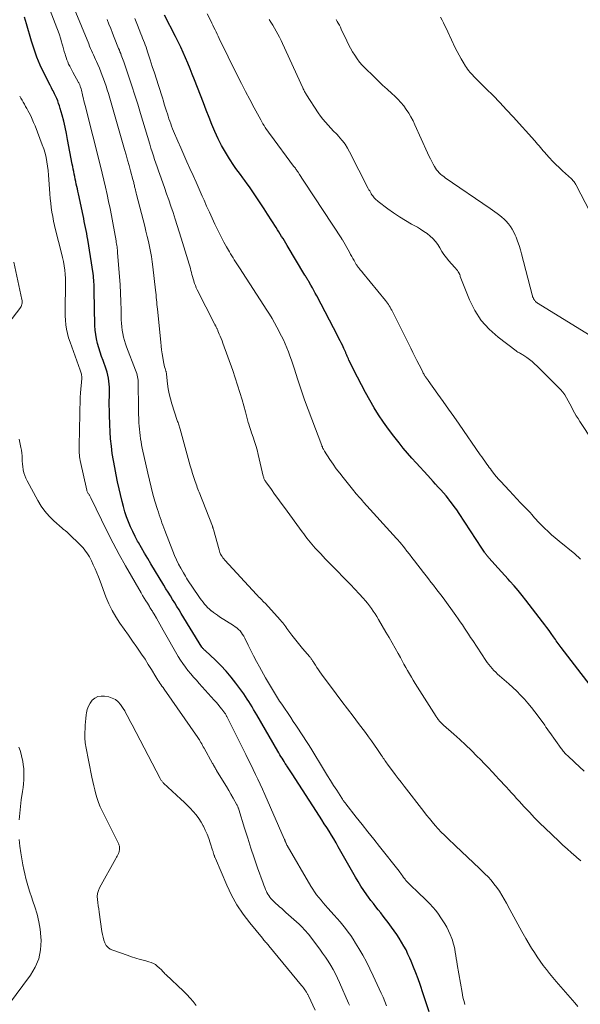
# Model space of a CAD drawing. Units: feet. Extents: x 2015000 to 2020027, y 550000 to 555000.
# Drawn here: x 2016464 to 2016594, y 552393 to 552622 of the extents above; entities that cross this region are included whole.
import ezdxf

# ---------------------------------------------------------------- set-up
doc = ezdxf.new("R2010")
doc.units = ezdxf.units.FT
doc.header["$LTSCALE"] = 100
doc.header["$MEASUREMENT"] = 0
doc.layers.add('CONTOUR INDEX', color=32, linetype='Continuous', lineweight=25)
doc.layers.add('CONTOUR INTERMEDIATE', color=40, linetype='Continuous', lineweight=15)

msp = doc.modelspace()

# ---------------------------------------------------------------- linework, layer by layer
at = {"layer": 'CONTOUR INDEX', "flags": 128}
for points, elevation in [([(2016483.3, 552543.88), (2016482.97, 552544.88), (2016482.66, 552545.88), (2016482.37, 552546.89), (2016482.12, 552547.92), (2016481.93, 552548.94), (2016481.82, 552549.98), (2016481.76, 552551.03), (2016481.58, 552559.14), (2016481.57, 552559.63), (2016481.56, 552560.13), (2016481.54, 552560.62), (2016481.52, 552561.12), (2016481.49, 552561.61), (2016481.45, 552562.1), (2016481.4, 552562.6), (2016481.33, 552563.09), (2016480.08, 552571.04), (2016479.96, 552571.74), (2016479.84, 552572.43), (2016479.71, 552573.13), (2016479.58, 552573.82), (2016479.43, 552574.51), (2016479.29, 552575.2), (2016479.15, 552575.89), (2016479, 552576.58), (2016477.92, 552581.65), (2016477.8, 552582.21), (2016477.67, 552582.78), (2016477.55, 552583.35), (2016477.42, 552583.91), (2016477.29, 552584.48), (2016477.17, 552585.05), (2016477.05, 552585.62), (2016476.94, 552586.19), (2016476.93, 552586.21), (2016476.82, 552586.79), (2016476.7, 552587.37), (2016476.59, 552587.95), (2016476.48, 552588.54), (2016475.42, 552594.26), (2016475.14, 552595.67), (2016474.84, 552597.08), (2016474.5, 552598.48), (2016474.13, 552599.87), (2016473.69, 552601.46), (2016473.52, 552602.05), (2016473.33, 552602.63), (2016473.11, 552603.21), (2016472.88, 552603.77), (2016472.7, 552604.21), (2016472.54, 552604.55), (2016472.38, 552604.89), (2016472.21, 552605.23), (2016472.03, 552605.56), (2016471.85, 552605.89), (2016471.67, 552606.23), (2016471.5, 552606.56), (2016471.33, 552606.9), (2016469.89, 552609.75), (2016469.06, 552611.54), (2016468.29, 552613.35), (2016467.63, 552615.19), (2016467.03, 552617.07), (2016465.86, 552621.13), (2016465.63, 552621.91), (2016465.4, 552622.69)], 840), ([(2016510.37, 552594.44), (2016509.63, 552596.07), (2016508.93, 552597.73), (2016508.25, 552599.39), (2016507.58, 552601.06), (2016506.93, 552602.73), (2016504.86, 552608.14), (2016504.36, 552609.42), (2016503.85, 552610.69), (2016503.33, 552611.96), (2016502.79, 552613.22), (2016502.24, 552614.47), (2016501.67, 552615.72), (2016501.07, 552616.95), (2016500.46, 552618.18), (2016497.91, 552623.13)], 860), ([(2016599.83, 552463.46), (2016590.03, 552476.26), (2016589.8, 552476.57), (2016589.57, 552476.88), (2016589.34, 552477.18), (2016589.12, 552477.5), (2016588.89, 552477.81), (2016588.67, 552478.12), (2016588.45, 552478.44), (2016588.23, 552478.75), (2016587.71, 552479.5), (2016587.22, 552480.19), (2016586.72, 552480.87), (2016586.22, 552481.55), (2016585.71, 552482.22), (2016581.84, 552487.23), (2016580.94, 552488.37), (2016580.02, 552489.49), (2016579.07, 552490.59), (2016578.1, 552491.67), (2016577.72, 552492.09), (2016576.93, 552492.95), (2016576.15, 552493.81), (2016575.37, 552494.68), (2016574.59, 552495.55), (2016573.31, 552496.99), (2016573.18, 552497.14), (2016573.05, 552497.29), (2016572.92, 552497.45), (2016572.79, 552497.6), (2016572.67, 552497.76), (2016572.55, 552497.92), (2016572.43, 552498.08), (2016572.31, 552498.25), (2016572.22, 552498.37), (2016572.06, 552498.6), (2016571.9, 552498.83), (2016571.75, 552499.06), (2016571.6, 552499.3), (2016566.32, 552507.38), (2016565.76, 552508.21), (2016565.19, 552509.03), (2016564.59, 552509.83), (2016563.97, 552510.62), (2016563.86, 552510.77), (2016563.28, 552511.47), (2016562.7, 552512.17), (2016562.1, 552512.85), (2016561.49, 552513.52), (2016560.87, 552514.18), (2016560.26, 552514.85), (2016559.64, 552515.51), (2016559.03, 552516.18), (2016556.35, 552519.12), (2016555.33, 552520.26), (2016554.32, 552521.41), (2016553.34, 552522.59), (2016552.38, 552523.78), (2016551.13, 552525.35), (2016549.91, 552526.95), (2016548.74, 552528.58), (2016547.63, 552530.26), (2016546.56, 552531.96), (2016545.55, 552533.7), (2016544.57, 552535.45), (2016543.62, 552537.23), (2016542.71, 552539.02), (2016540.75, 552543), (2016540.61, 552543.29), (2016540.47, 552543.59), (2016540.34, 552543.89), (2016540.22, 552544.19), (2016540.1, 552544.5), (2016540.04, 552544.65), (2016539.98, 552544.8), (2016539.91, 552544.96), (2016539.85, 552545.11), (2016539.79, 552545.26), (2016539.72, 552545.41), (2016539.65, 552545.56), (2016539.58, 552545.71), (2016539.21, 552546.47), (2016538.95, 552546.99), (2016538.68, 552547.51), (2016538.42, 552548.03), (2016538.15, 552548.55), (2016533.26, 552557.97), (2016532.93, 552558.59), (2016532.6, 552559.2), (2016532.26, 552559.81), (2016531.91, 552560.41), (2016531.43, 552561.23), (2016531.31, 552561.42), (2016531.2, 552561.61), (2016531.09, 552561.8), (2016530.97, 552561.99), (2016530.85, 552562.17), (2016530.74, 552562.36), (2016530.62, 552562.55), (2016530.51, 552562.74), (2016526.38, 552569.65), (2016526.06, 552570.18), (2016525.75, 552570.7), (2016525.43, 552571.22), (2016525.11, 552571.74), (2016524.78, 552572.25), (2016524.46, 552572.77), (2016524.13, 552573.29), (2016523.81, 552573.8), (2016521.81, 552576.93), (2016521.05, 552578.12), (2016520.28, 552579.3), (2016519.5, 552580.48), (2016518.72, 552581.66), (2016518.12, 552582.55), (2016517.62, 552583.27), (2016517.12, 552583.98), (2016516.59, 552584.69), (2016516.06, 552585.38), (2016515.53, 552586.08), (2016515.01, 552586.79), (2016514.51, 552587.51), (2016514.02, 552588.23), (2016513.01, 552589.77), (2016512.06, 552591.29), (2016511.18, 552592.84), (2016510.37, 552594.44)], 860), ([(2016559.37, 552391.66), (2016558.67, 552393.72), (2016557.98, 552395.79), (2016557.26, 552397.96), (2016556.78, 552399.32), (2016556.29, 552400.68), (2016555.76, 552402.03), (2016555.2, 552403.37), (2016554.89, 552404.1), (2016554.45, 552405.06), (2016553.99, 552406), (2016553.49, 552406.91), (2016552.96, 552407.82), (2016552.4, 552408.71), (2016551.83, 552409.59), (2016551.24, 552410.45), (2016550.63, 552411.3), (2016549.81, 552412.41), (2016549.26, 552413.15), (2016548.7, 552413.89), (2016548.13, 552414.61), (2016547.55, 552415.33), (2016546.98, 552416.05), (2016546.41, 552416.77), (2016545.85, 552417.5), (2016545.3, 552418.24), (2016544.92, 552418.77), (2016544.21, 552419.79), (2016543.52, 552420.82), (2016542.86, 552421.88), (2016542.23, 552422.95), (2016538.26, 552429.97), (2016537.74, 552430.87), (2016537.21, 552431.78), (2016536.67, 552432.67), (2016536.12, 552433.56), (2016535.57, 552434.44), (2016535.01, 552435.33), (2016534.45, 552436.21), (2016533.89, 552437.09), (2016527.53, 552446.9), (2016527.22, 552447.37), (2016526.92, 552447.85), (2016526.61, 552448.32), (2016526.31, 552448.8), (2016526.21, 552448.96), (2016525.96, 552449.35), (2016525.71, 552449.75), (2016525.46, 552450.15), (2016525.21, 552450.55), (2016524.96, 552450.96), (2016524.72, 552451.36), (2016524.48, 552451.76), (2016524.24, 552452.17), (2016519.32, 552460.59), (2016518.96, 552461.21), (2016518.6, 552461.83), (2016518.24, 552462.45), (2016517.87, 552463.07), (2016517.5, 552463.68), (2016517.12, 552464.29), (2016516.71, 552464.88), (2016516.3, 552465.47), (2016514.47, 552467.99), (2016513.38, 552469.4), (2016512.23, 552470.76), (2016511.01, 552472.05), (2016509.74, 552473.29), (2016507.32, 552475.52), (2016507.22, 552475.61), (2016507.12, 552475.71), (2016507.02, 552475.81), (2016506.93, 552475.92), (2016506.84, 552476.03), (2016506.76, 552476.14), (2016506.68, 552476.25), (2016506.6, 552476.37), (2016501.8, 552484.15), (2016501.3, 552484.98), (2016500.79, 552485.8), (2016500.28, 552486.62), (2016499.77, 552487.44), (2016499.27, 552488.26), (2016498.76, 552489.09), (2016498.25, 552489.91), (2016497.75, 552490.73), (2016494.74, 552495.66), (2016494, 552496.89), (2016493.27, 552498.13), (2016492.55, 552499.37), (2016491.84, 552500.62), (2016491.66, 552500.95), (2016491.07, 552502.05), (2016490.52, 552503.16), (2016490.01, 552504.3), (2016489.53, 552505.45), (2016489.11, 552506.62), (2016488.72, 552507.8), (2016488.38, 552509), (2016488.07, 552510.2), (2016487.02, 552514.74), (2016486.67, 552516.38), (2016486.34, 552518.03), (2016486.05, 552519.69), (2016485.79, 552521.35), (2016485.58, 552523.02), (2016485.4, 552524.69), (2016485.28, 552526.37), (2016485.2, 552528.05), (2016485.12, 552530.31), (2016485.1, 552531.38), (2016485.08, 552532.45), (2016485.09, 552533.52), (2016485.11, 552534.59), (2016485.13, 552535.31), (2016485.13, 552536.02), (2016485.12, 552536.73), (2016485.08, 552537.43), (2016485.01, 552538.14), (2016484.91, 552538.84), (2016484.78, 552539.54), (2016484.59, 552540.22), (2016484.37, 552540.89), (2016483.65, 552542.89), (2016483.3, 552543.88)], 840)]:
    msp.add_lwpolyline(points, dxfattribs=dict(at, elevation=elevation))
at = {"layer": 'CONTOUR INTERMEDIATE', "flags": 128}
for points, elevation in [([(2016567.66, 552393.35), (2016567.48, 552394.01), (2016567.35, 552394.53), (2016567.22, 552395.06), (2016567.11, 552395.59), (2016567.01, 552396.12), (2016565.89, 552402.59), (2016565.77, 552403.3), (2016565.65, 552404.02), (2016565.54, 552404.74), (2016565.43, 552405.46), (2016565.3, 552406.17), (2016565.15, 552406.88), (2016564.96, 552407.58), (2016564.75, 552408.27), (2016564.6, 552408.7), (2016564.27, 552409.58), (2016563.89, 552410.45), (2016563.45, 552411.29), (2016562.97, 552412.1), (2016562.1, 552413.46), (2016561.51, 552414.32), (2016560.89, 552415.15), (2016560.22, 552415.95), (2016559.52, 552416.72), (2016558.78, 552417.46), (2016558.04, 552418.2), (2016557.29, 552418.92), (2016556.53, 552419.64), (2016555.38, 552420.71), (2016555.11, 552420.96), (2016554.84, 552421.22), (2016554.58, 552421.49), (2016554.33, 552421.77), (2016553.98, 552422.15), (2016553.91, 552422.24), (2016553.83, 552422.32), (2016553.77, 552422.41), (2016553.7, 552422.5), (2016553.63, 552422.6), (2016553.57, 552422.69), (2016553.5, 552422.78), (2016553.44, 552422.87), (2016553.18, 552423.24), (2016552.98, 552423.52), (2016552.78, 552423.79), (2016552.57, 552424.06), (2016552.37, 552424.33), (2016547.84, 552430.02), (2016546.49, 552431.72), (2016545.14, 552433.42), (2016543.79, 552435.13), (2016542.45, 552436.84), (2016540.02, 552439.96), (2016539.9, 552440.11), (2016539.78, 552440.27), (2016539.66, 552440.42), (2016539.54, 552440.58), (2016539.43, 552440.74), (2016539.32, 552440.9), (2016539.21, 552441.06), (2016539.1, 552441.23), (2016537.89, 552443.11), (2016537.18, 552444.22), (2016536.48, 552445.34), (2016535.79, 552446.46), (2016535.1, 552447.58), (2016531.89, 552452.84), (2016531.33, 552453.74), (2016530.76, 552454.64), (2016530.18, 552455.54), (2016529.6, 552456.43), (2016529, 552457.31), (2016528.41, 552458.2), (2016527.82, 552459.09), (2016527.23, 552459.97), (2016525.14, 552463.07), (2016524.64, 552463.82), (2016524.15, 552464.58), (2016523.67, 552465.35), (2016523.19, 552466.12), (2016522.73, 552466.89), (2016522.27, 552467.67), (2016521.82, 552468.45), (2016521.37, 552469.24), (2016519.94, 552471.8), (2016519.27, 552473.04), (2016518.6, 552474.29), (2016517.96, 552475.54), (2016517.33, 552476.8), (2016516.53, 552478.44), (2016516.3, 552478.88), (2016516.04, 552479.3), (2016515.75, 552479.7), (2016515.44, 552480.09), (2016515.09, 552480.45), (2016514.73, 552480.79), (2016514.34, 552481.09), (2016513.93, 552481.38), (2016510.7, 552483.41), (2016510.21, 552483.73), (2016509.73, 552484.06), (2016509.26, 552484.4), (2016508.8, 552484.75), (2016508.76, 552484.79), (2016508.34, 552485.15), (2016507.93, 552485.52), (2016507.56, 552485.92), (2016507.2, 552486.34), (2016506.85, 552486.78), (2016506.52, 552487.22), (2016506.2, 552487.67), (2016505.88, 552488.12), (2016503.28, 552492), (2016503.03, 552492.39), (2016502.78, 552492.79), (2016502.54, 552493.19), (2016502.3, 552493.59), (2016501.7, 552494.67), (2016501.19, 552495.63), (2016500.7, 552496.6), (2016500.26, 552497.59), (2016499.85, 552498.6), (2016497.99, 552503.45), (2016497.76, 552504.04), (2016497.54, 552504.64), (2016497.32, 552505.24), (2016497.1, 552505.84), (2016496.89, 552506.45), (2016496.68, 552507.05), (2016496.49, 552507.66), (2016496.3, 552508.27), (2016495.7, 552510.25), (2016495.23, 552511.86), (2016494.79, 552513.48), (2016494.39, 552515.1), (2016494.02, 552516.73), (2016492.75, 552522.57), (2016492.6, 552523.3), (2016492.47, 552524.02), (2016492.35, 552524.75), (2016492.24, 552525.48), (2016492.15, 552526.21), (2016492.07, 552526.94), (2016492.01, 552527.68), (2016491.97, 552528.42), (2016491.95, 552528.64), (2016491.92, 552529.5), (2016491.89, 552530.35), (2016491.87, 552531.2), (2016491.86, 552532.05), (2016491.81, 552537.53), (2016491.79, 552537.93), (2016491.76, 552538.33), (2016491.71, 552538.72), (2016491.65, 552539.12), (2016491.56, 552539.51), (2016491.46, 552539.89), (2016491.34, 552540.27), (2016491.21, 552540.65), (2016489.1, 552546.06), (2016488.83, 552546.82), (2016488.59, 552547.59), (2016488.38, 552548.37), (2016488.21, 552549.16), (2016488.07, 552549.96), (2016487.97, 552550.76), (2016487.9, 552551.56), (2016487.87, 552552.37), (2016487.83, 552554.64), (2016487.78, 552556.59), (2016487.7, 552558.54), (2016487.59, 552560.48), (2016487.46, 552562.42), (2016487.03, 552567.89), (2016487, 552568.24), (2016486.96, 552568.59), (2016486.92, 552568.94), (2016486.88, 552569.29), (2016486.83, 552569.64), (2016486.77, 552569.99), (2016486.72, 552570.34), (2016486.66, 552570.69), (2016485.91, 552574.91), (2016485.6, 552576.56), (2016485.28, 552578.21), (2016484.94, 552579.86), (2016484.59, 552581.5), (2016484.21, 552583.14), (2016483.83, 552584.78), (2016483.43, 552586.41), (2016483.03, 552588.04), (2016479.45, 552602.13), (2016479.32, 552602.66), (2016479.19, 552603.19), (2016479.07, 552603.73), (2016478.94, 552604.26), (2016478.86, 552604.64), (2016478.78, 552604.99), (2016478.69, 552605.33), (2016478.61, 552605.67), (2016478.52, 552606.01), (2016478.41, 552606.4), (2016478.36, 552606.55), (2016478.32, 552606.69), (2016478.26, 552606.83), (2016478.21, 552606.97), (2016478.14, 552607.11), (2016478.08, 552607.24), (2016478.01, 552607.38), (2016477.94, 552607.51), (2016476.65, 552609.85), (2016476.39, 552610.33), (2016476.14, 552610.81), (2016475.89, 552611.29), (2016475.65, 552611.77), (2016475.43, 552612.27), (2016475.22, 552612.77), (2016475.05, 552613.27), (2016474.88, 552613.79), (2016474.81, 552614.03), (2016474.63, 552614.67), (2016474.45, 552615.31), (2016474.28, 552615.95), (2016474.1, 552616.6), (2016474.01, 552616.96), (2016473.77, 552617.78), (2016473.52, 552618.59), (2016473.24, 552619.4), (2016472.94, 552620.19), (2016470.4, 552626.64)], 844), ([(2016593.85, 552392.91), (2016593.18, 552393.7), (2016588.89, 552398.67), (2016588.11, 552399.6), (2016587.34, 552400.53), (2016586.59, 552401.48), (2016585.85, 552402.43), (2016585.14, 552403.41), (2016584.45, 552404.4), (2016583.8, 552405.41), (2016583.16, 552406.44), (2016581.85, 552408.64), (2016580.88, 552410.31), (2016579.93, 552411.99), (2016579, 552413.68), (2016578.09, 552415.38), (2016577.29, 552416.91), (2016576.77, 552417.84), (2016576.24, 552418.76), (2016575.66, 552419.65), (2016575.06, 552420.52), (2016574.42, 552421.37), (2016573.75, 552422.19), (2016573.03, 552422.97), (2016572.29, 552423.72), (2016571.05, 552424.91), (2016569.66, 552426.24), (2016568.26, 552427.57), (2016566.87, 552428.9), (2016565.47, 552430.22), (2016563.68, 552431.92), (2016562.93, 552432.65), (2016562.19, 552433.39), (2016561.48, 552434.15), (2016560.78, 552434.93), (2016560.09, 552435.73), (2016559.42, 552436.53), (2016558.76, 552437.34), (2016558.11, 552438.16), (2016553.56, 552444.04), (2016552.87, 552444.94), (2016552.18, 552445.83), (2016551.5, 552446.73), (2016550.82, 552447.63), (2016549.87, 552448.89), (2016549.66, 552449.16), (2016549.46, 552449.44), (2016549.27, 552449.72), (2016549.08, 552450), (2016548.89, 552450.29), (2016548.7, 552450.57), (2016548.51, 552450.86), (2016548.32, 552451.14), (2016547.37, 552452.58), (2016546.69, 552453.58), (2016546, 552454.57), (2016545.3, 552455.54), (2016544.58, 552456.51), (2016542.99, 552458.59), (2016541.69, 552460.3), (2016540.39, 552462.03), (2016539.09, 552463.75), (2016537.8, 552465.47), (2016534.36, 552470.08), (2016533.99, 552470.58), (2016533.64, 552471.09), (2016533.29, 552471.6), (2016532.96, 552472.13), (2016532.51, 552472.86), (2016532.41, 552473.02), (2016532.31, 552473.18), (2016532.21, 552473.34), (2016532.1, 552473.5), (2016532, 552473.66), (2016531.89, 552473.82), (2016531.77, 552473.97), (2016531.65, 552474.11), (2016529.98, 552476.05), (2016529.34, 552476.8), (2016528.72, 552477.56), (2016528.11, 552478.34), (2016527.51, 552479.12), (2016526.81, 552480.05), (2016526.57, 552480.38), (2016526.32, 552480.7), (2016526.08, 552481.03), (2016525.84, 552481.36), (2016525.6, 552481.68), (2016525.35, 552482), (2016525.09, 552482.31), (2016524.82, 552482.61), (2016521.25, 552486.52), (2016521.01, 552486.78), (2016520.76, 552487.04), (2016520.52, 552487.29), (2016520.26, 552487.54), (2016520.01, 552487.79), (2016519.76, 552488.04), (2016519.52, 552488.3), (2016519.28, 552488.56), (2016511.88, 552496.56), (2016511.66, 552496.82), (2016511.45, 552497.09), (2016511.26, 552497.37), (2016511.08, 552497.67), (2016510.93, 552497.97), (2016510.79, 552498.29), (2016510.68, 552498.61), (2016510.58, 552498.94), (2016509.27, 552503.7), (2016509.24, 552503.79), (2016509.22, 552503.87), (2016509.19, 552503.96), (2016509.16, 552504.05), (2016509.14, 552504.14), (2016509.11, 552504.23), (2016509.07, 552504.32), (2016509.04, 552504.4), (2016505.93, 552512.32), (2016505.79, 552512.68), (2016505.65, 552513.04), (2016505.52, 552513.41), (2016505.39, 552513.77), (2016505.03, 552514.84), (2016504.72, 552515.74), (2016504.43, 552516.65), (2016504.16, 552517.56), (2016503.9, 552518.48), (2016501.56, 552526.96), (2016501.48, 552527.22), (2016501.4, 552527.47), (2016501.32, 552527.73), (2016501.23, 552527.98), (2016501.14, 552528.23), (2016501.05, 552528.48), (2016500.96, 552528.73), (2016500.88, 552528.99), (2016499.61, 552532.86), (2016499.28, 552534.01), (2016498.99, 552535.17), (2016498.78, 552536.35), (2016498.62, 552537.53), (2016498.39, 552539.75), (2016498.38, 552539.84), (2016498.36, 552539.92), (2016498.35, 552540.01), (2016498.33, 552540.09), (2016498.32, 552540.18), (2016498.3, 552540.26), (2016498.27, 552540.34), (2016498.25, 552540.43), (2016498.05, 552541.04), (2016497.93, 552541.44), (2016497.83, 552541.83), (2016497.74, 552542.23), (2016497.66, 552542.63), (2016497.5, 552543.59), (2016497.36, 552544.48), (2016497.23, 552545.37), (2016497.12, 552546.25), (2016497.02, 552547.15), (2016496.26, 552554.83), (2016496.21, 552555.38), (2016496.15, 552555.93), (2016496.1, 552556.48), (2016496.05, 552557.03), (2016496, 552557.58), (2016495.94, 552558.13), (2016495.88, 552558.68), (2016495.82, 552559.23), (2016495.22, 552564.65), (2016495.06, 552565.85), (2016494.89, 552567.04), (2016494.67, 552568.22), (2016494.44, 552569.4), (2016494.17, 552570.58), (2016493.9, 552571.75), (2016493.61, 552572.92), (2016493.32, 552574.09), (2016491.39, 552581.47), (2016491.3, 552581.81), (2016491.22, 552582.16), (2016491.14, 552582.5), (2016491.06, 552582.84), (2016491.02, 552583.04), (2016490.97, 552583.29), (2016490.92, 552583.53), (2016490.86, 552583.77), (2016490.81, 552584.02), (2016490.75, 552584.26), (2016490.69, 552584.51), (2016490.63, 552584.75), (2016490.57, 552584.99), (2016490.03, 552586.99), (2016489.69, 552588.23), (2016489.35, 552589.47), (2016489, 552590.7), (2016488.64, 552591.94), (2016484.89, 552604.91), (2016484.63, 552605.77), (2016484.37, 552606.62), (2016484.08, 552607.47), (2016483.78, 552608.32), (2016483.47, 552609.15), (2016483.14, 552609.98), (2016482.79, 552610.81), (2016482.43, 552611.63), (2016482.1, 552612.35), (2016481.87, 552612.86), (2016481.64, 552613.37), (2016481.41, 552613.88), (2016481.19, 552614.39), (2016480.96, 552614.9), (2016480.74, 552615.41), (2016480.52, 552615.92), (2016480.3, 552616.43), (2016476.91, 552624.64)], 848), ([(2016594.47, 552496.79), (2016594.05, 552497.2), (2016593.61, 552497.6), (2016593.16, 552497.98), (2016589.52, 552500.98), (2016588.66, 552501.71), (2016587.81, 552502.45), (2016586.97, 552503.21), (2016586.15, 552503.98), (2016585.29, 552504.8), (2016584.92, 552505.18), (2016584.55, 552505.56), (2016584.2, 552505.96), (2016583.86, 552506.37), (2016583.52, 552506.78), (2016583.18, 552507.18), (2016582.82, 552507.58), (2016582.45, 552507.96), (2016581.45, 552508.99), (2016580.59, 552509.89), (2016579.72, 552510.79), (2016578.87, 552511.7), (2016578.02, 552512.61), (2016575.93, 552514.87), (2016575.47, 552515.39), (2016575.01, 552515.91), (2016574.57, 552516.45), (2016574.15, 552516.99), (2016573.86, 552517.37), (2016573.58, 552517.74), (2016573.31, 552518.1), (2016573.04, 552518.47), (2016572.77, 552518.84), (2016572.6, 552519.08), (2016572.26, 552519.57), (2016571.91, 552520.06), (2016571.57, 552520.55), (2016571.22, 552521.04), (2016566.33, 552528.13), (2016565.11, 552529.88), (2016563.89, 552531.63), (2016562.65, 552533.37), (2016561.4, 552535.1), (2016559.13, 552538.25), (2016559.02, 552538.4), (2016558.9, 552538.56), (2016558.79, 552538.71), (2016558.68, 552538.87), (2016558.57, 552539.03), (2016558.47, 552539.19), (2016558.37, 552539.35), (2016558.27, 552539.52), (2016558.22, 552539.6), (2016558.11, 552539.8), (2016558, 552540.01), (2016557.88, 552540.22), (2016557.78, 552540.43), (2016557.02, 552541.93), (2016556.54, 552542.89), (2016556.05, 552543.85), (2016555.57, 552544.81), (2016555.09, 552545.77), (2016550.86, 552554.27), (2016550.68, 552554.61), (2016550.5, 552554.94), (2016550.31, 552555.27), (2016550.1, 552555.59), (2016549.89, 552555.91), (2016549.68, 552556.22), (2016549.45, 552556.52), (2016549.21, 552556.82), (2016543.91, 552563.32), (2016543.72, 552563.55), (2016543.54, 552563.78), (2016543.35, 552564.01), (2016543.16, 552564.24), (2016542.95, 552564.49), (2016542.87, 552564.6), (2016542.79, 552564.7), (2016542.71, 552564.81), (2016542.64, 552564.92), (2016542.56, 552565.03), (2016542.49, 552565.14), (2016542.42, 552565.25), (2016542.36, 552565.37), (2016541.93, 552566.11), (2016541.66, 552566.6), (2016541.38, 552567.08), (2016541.11, 552567.57), (2016540.83, 552568.06), (2016539.21, 552570.94), (2016539.2, 552570.96), (2016539.19, 552570.98), (2016539.17, 552570.99), (2016539.16, 552571.01), (2016539.12, 552571.08), (2016539.11, 552571.1), (2016539.1, 552571.11), (2016539.09, 552571.13), (2016539.08, 552571.15), (2016530.42, 552584.36), (2016530.12, 552584.8), (2016529.83, 552585.25), (2016529.54, 552585.69), (2016529.25, 552586.13), (2016528.91, 552586.66), (2016528.79, 552586.84), (2016528.67, 552587.02), (2016528.54, 552587.2), (2016528.42, 552587.38), (2016528.29, 552587.55), (2016528.16, 552587.73), (2016528.03, 552587.9), (2016527.9, 552588.08), (2016522.49, 552595.33), (2016522.18, 552595.75), (2016521.88, 552596.17), (2016521.59, 552596.6), (2016521.3, 552597.03), (2016521.03, 552597.47), (2016520.76, 552597.91), (2016520.5, 552598.36), (2016520.25, 552598.81), (2016518.71, 552601.63), (2016517.71, 552603.51), (2016516.73, 552605.39), (2016515.76, 552607.28), (2016514.82, 552609.19), (2016510.64, 552617.7), (2016510.39, 552618.21), (2016510.14, 552618.72), (2016509.89, 552619.23), (2016509.64, 552619.74), (2016509.39, 552620.25), (2016509.14, 552620.77), (2016508.89, 552621.28), (2016508.64, 552621.79), (2016507.82, 552623.44)], 864), ([(2016596.67, 552577.5), (2016593.51, 552583.62), (2016593.4, 552583.82), (2016593.29, 552584.02), (2016593.16, 552584.21), (2016593.03, 552584.4), (2016592.89, 552584.58), (2016592.74, 552584.76), (2016592.58, 552584.92), (2016592.41, 552585.08), (2016590.32, 552586.98), (2016589.54, 552587.71), (2016588.77, 552588.45), (2016588.02, 552589.22), (2016587.29, 552590.01), (2016586.53, 552590.85), (2016586.19, 552591.22), (2016585.86, 552591.6), (2016585.53, 552591.98), (2016585.21, 552592.37), (2016584.88, 552592.76), (2016584.56, 552593.14), (2016584.23, 552593.52), (2016583.89, 552593.9), (2016578.86, 552599.5), (2016577.34, 552601.16), (2016575.79, 552602.81), (2016574.23, 552604.44), (2016572.64, 552606.04), (2016570.07, 552608.6), (2016569.76, 552608.91), (2016569.44, 552609.24), (2016569.14, 552609.56), (2016568.83, 552609.89), (2016568.54, 552610.23), (2016568.27, 552610.58), (2016568.01, 552610.94), (2016567.77, 552611.31), (2016567.24, 552612.17), (2016566.76, 552612.99), (2016566.3, 552613.82), (2016565.86, 552614.67), (2016565.44, 552615.52), (2016563.68, 552619.28), (2016563.36, 552619.96), (2016563.03, 552620.64), (2016562.7, 552621.31), (2016562.36, 552621.98), (2016562.01, 552622.64)], 876), ([(2016594.55, 552426.7), (2016593.66, 552427.46), (2016593.4, 552427.68), (2016592.4, 552428.57), (2016591.4, 552429.46), (2016590.42, 552430.37), (2016589.44, 552431.3), (2016586.34, 552434.27), (2016585.09, 552435.49), (2016583.85, 552436.73), (2016582.64, 552437.99), (2016581.45, 552439.27), (2016580.28, 552440.55), (2016579.68, 552441.2), (2016579.09, 552441.85), (2016578.49, 552442.51), (2016577.89, 552443.16), (2016577.29, 552443.81), (2016576.7, 552444.47), (2016576.1, 552445.12), (2016575.5, 552445.77), (2016574.92, 552446.4), (2016574.02, 552447.37), (2016573.12, 552448.32), (2016572.21, 552449.27), (2016571.29, 552450.21), (2016570.46, 552451.05), (2016569.16, 552452.35), (2016567.83, 552453.62), (2016566.49, 552454.87), (2016565.12, 552456.11), (2016562.72, 552458.23), (2016562.55, 552458.39), (2016562.37, 552458.55), (2016562.2, 552458.71), (2016562.03, 552458.88), (2016561.94, 552458.97), (2016561.82, 552459.1), (2016561.7, 552459.23), (2016561.59, 552459.36), (2016561.48, 552459.5), (2016561.44, 552459.56), (2016561.31, 552459.73), (2016561.19, 552459.9), (2016561.07, 552460.08), (2016560.96, 552460.26), (2016556.13, 552467.91), (2016555.68, 552468.65), (2016555.23, 552469.39), (2016554.79, 552470.13), (2016554.36, 552470.88), (2016553.94, 552471.64), (2016553.51, 552472.4), (2016553.1, 552473.15), (2016552.68, 552473.91), (2016552.14, 552474.89), (2016551.45, 552476.13), (2016550.75, 552477.37), (2016550.04, 552478.61), (2016549.32, 552479.84), (2016547.6, 552482.77), (2016547.2, 552483.42), (2016546.8, 552484.06), (2016546.38, 552484.69), (2016545.95, 552485.32), (2016545.5, 552485.93), (2016545.04, 552486.53), (2016544.56, 552487.11), (2016544.05, 552487.68), (2016543.1, 552488.72), (2016542.1, 552489.8), (2016541.1, 552490.86), (2016540.07, 552491.92), (2016539.04, 552492.96), (2016538.43, 552493.57), (2016537.35, 552494.66), (2016536.28, 552495.76), (2016535.23, 552496.87), (2016534.18, 552497.99), (2016532.93, 552499.35), (2016532.53, 552499.8), (2016532.12, 552500.26), (2016531.73, 552500.73), (2016531.35, 552501.2), (2016530.97, 552501.68), (2016530.6, 552502.16), (2016530.23, 552502.65), (2016529.87, 552503.14), (2016525.74, 552508.77), (2016524.98, 552509.81), (2016524.23, 552510.85), (2016523.47, 552511.89), (2016522.72, 552512.93), (2016521.44, 552514.71), (2016521.33, 552514.86), (2016521.24, 552515.02), (2016521.15, 552515.19), (2016521.07, 552515.35), (2016521, 552515.53), (2016520.94, 552515.7), (2016520.89, 552515.88), (2016520.84, 552516.06), (2016519.68, 552521.11), (2016519.43, 552522.13), (2016519.15, 552523.14), (2016518.83, 552524.14), (2016518.49, 552525.14), (2016518.13, 552526.13), (2016517.96, 552526.63), (2016517.79, 552527.12), (2016517.62, 552527.62), (2016517.46, 552528.12), (2016517.33, 552528.51), (2016517.24, 552528.81), (2016517.15, 552529.12), (2016517.07, 552529.43), (2016517, 552529.74), (2016516.93, 552530.05), (2016516.86, 552530.36), (2016516.78, 552530.67), (2016516.7, 552530.97), (2016515.91, 552533.8), (2016515.41, 552535.52), (2016514.88, 552537.22), (2016514.32, 552538.92), (2016513.74, 552540.61), (2016511.45, 552546.96), (2016511.26, 552547.49), (2016511.06, 552548.02), (2016510.85, 552548.55), (2016510.64, 552549.07), (2016510.32, 552549.84), (2016510.26, 552549.98), (2016510.2, 552550.11), (2016510.14, 552550.24), (2016510.07, 552550.37), (2016510.01, 552550.5), (2016509.94, 552550.63), (2016509.87, 552550.75), (2016509.8, 552550.88), (2016509.79, 552550.9), (2016509.71, 552551.03), (2016509.64, 552551.17), (2016509.57, 552551.31), (2016509.5, 552551.45), (2016505.52, 552559.32), (2016505.28, 552559.81), (2016505.07, 552560.31), (2016504.88, 552560.82), (2016504.71, 552561.34), (2016504.69, 552561.43), (2016504.55, 552561.91), (2016504.42, 552562.39), (2016504.29, 552562.87), (2016504.18, 552563.36), (2016504.06, 552563.84), (2016503.93, 552564.32), (2016503.79, 552564.8), (2016503.65, 552565.28), (2016501.78, 552571.35), (2016501.31, 552572.83), (2016500.85, 552574.31), (2016500.38, 552575.78), (2016499.9, 552577.26), (2016499.41, 552578.73), (2016498.91, 552580.2), (2016498.4, 552581.66), (2016497.89, 552583.12), (2016496.81, 552586.13), (2016496.5, 552587), (2016496.2, 552587.87), (2016495.9, 552588.74), (2016495.6, 552589.62), (2016495.32, 552590.49), (2016495.03, 552591.37), (2016494.76, 552592.25), (2016494.49, 552593.13), (2016492.34, 552600.28), (2016491.68, 552602.42), (2016491.01, 552604.56), (2016490.32, 552606.7), (2016489.61, 552608.83), (2016488.45, 552612.29), (2016488.31, 552612.68), (2016488.17, 552613.08), (2016488.03, 552613.47), (2016487.88, 552613.86), (2016487.73, 552614.25), (2016487.57, 552614.64), (2016487.42, 552615.03), (2016487.26, 552615.41), (2016486.24, 552617.95), (2016485.83, 552618.98), (2016485.42, 552620.01), (2016485.01, 552621.05), (2016484.61, 552622.08)], 852), ([(2016595.37, 552447.57), (2016594.29, 552448.56), (2016593.21, 552449.55), (2016591.46, 552451.16), (2016591.26, 552451.35), (2016591.06, 552451.55), (2016590.87, 552451.75), (2016590.68, 552451.96), (2016590.49, 552452.17), (2016590.32, 552452.39), (2016590.15, 552452.61), (2016589.98, 552452.83), (2016587.38, 552456.5), (2016587.08, 552456.92), (2016586.78, 552457.34), (2016586.49, 552457.76), (2016586.19, 552458.18), (2016584.67, 552460.31), (2016583.91, 552461.33), (2016583.13, 552462.33), (2016582.31, 552463.3), (2016581.47, 552464.26), (2016580.6, 552465.18), (2016579.71, 552466.08), (2016578.79, 552466.96), (2016577.85, 552467.81), (2016575.72, 552469.67), (2016575.27, 552470.07), (2016574.83, 552470.49), (2016574.41, 552470.92), (2016573.99, 552471.36), (2016573.59, 552471.82), (2016573.21, 552472.29), (2016572.85, 552472.77), (2016572.51, 552473.27), (2016569.47, 552477.86), (2016568.99, 552478.59), (2016568.51, 552479.32), (2016568.04, 552480.05), (2016567.56, 552480.78), (2016567.08, 552481.5), (2016566.6, 552482.23), (2016566.1, 552482.94), (2016565.59, 552483.65), (2016562.59, 552487.77), (2016562.04, 552488.51), (2016561.48, 552489.25), (2016560.92, 552489.99), (2016560.35, 552490.72), (2016559.77, 552491.45), (2016559.2, 552492.18), (2016558.64, 552492.91), (2016558.07, 552493.64), (2016555.95, 552496.42), (2016555.37, 552497.17), (2016554.79, 552497.91), (2016554.2, 552498.66), (2016553.61, 552499.4), (2016552.62, 552500.62), (2016552.52, 552500.75), (2016552.42, 552500.87), (2016552.31, 552500.99), (2016552.21, 552501.12), (2016552.1, 552501.24), (2016551.99, 552501.36), (2016551.88, 552501.48), (2016551.78, 552501.6), (2016544.15, 552510.02), (2016543.86, 552510.34), (2016543.56, 552510.67), (2016543.27, 552511), (2016542.98, 552511.32), (2016542.69, 552511.65), (2016542.41, 552511.98), (2016542.13, 552512.32), (2016541.85, 552512.66), (2016539.4, 552515.71), (2016538.59, 552516.74), (2016537.8, 552517.79), (2016537.05, 552518.86), (2016536.32, 552519.95), (2016535.09, 552521.82), (2016534.99, 552521.99), (2016534.89, 552522.15), (2016534.8, 552522.32), (2016534.71, 552522.49), (2016534.63, 552522.67), (2016534.56, 552522.85), (2016534.48, 552523.02), (2016534.41, 552523.2), (2016532.09, 552529.26), (2016531.24, 552531.53), (2016530.41, 552533.81), (2016529.63, 552536.11), (2016528.87, 552538.42), (2016528, 552541.13), (2016527.69, 552542.08), (2016527.37, 552543.03), (2016527.04, 552543.98), (2016526.7, 552544.93), (2016526.34, 552545.87), (2016525.95, 552546.79), (2016525.53, 552547.7), (2016525.08, 552548.6), (2016524, 552550.66), (2016523.45, 552551.67), (2016522.88, 552552.68), (2016522.29, 552553.66), (2016521.68, 552554.63), (2016515.31, 552564.45), (2016515.02, 552564.91), (2016514.72, 552565.37), (2016514.42, 552565.83), (2016514.12, 552566.29), (2016513.83, 552566.75), (2016513.54, 552567.21), (2016513.26, 552567.68), (2016512.98, 552568.15), (2016512.31, 552569.32), (2016511.72, 552570.39), (2016511.14, 552571.46), (2016510.59, 552572.55), (2016510.05, 552573.65), (2016509.61, 552574.59), (2016508.96, 552575.98), (2016508.32, 552577.37), (2016507.69, 552578.77), (2016507.08, 552580.17), (2016506.66, 552581.12), (2016505.96, 552582.72), (2016505.25, 552584.31), (2016504.54, 552585.91), (2016503.81, 552587.5), (2016503.09, 552589.09), (2016502.38, 552590.68), (2016501.68, 552592.28), (2016500.99, 552593.89), (2016500.02, 552596.19), (2016499.78, 552596.76), (2016499.56, 552597.32), (2016499.35, 552597.9), (2016499.15, 552598.47), (2016498.95, 552599.05), (2016498.76, 552599.63), (2016498.57, 552600.21), (2016498.39, 552600.79), (2016498.31, 552601.05), (2016498.08, 552601.76), (2016497.86, 552602.47), (2016497.64, 552603.18), (2016497.41, 552603.89), (2016496.49, 552606.8), (2016496.02, 552608.28), (2016495.55, 552609.76), (2016495.07, 552611.24), (2016494.59, 552612.72), (2016493.98, 552614.62), (2016493.8, 552615.15), (2016493.62, 552615.67), (2016493.43, 552616.2), (2016493.23, 552616.72), (2016493.03, 552617.24), (2016492.82, 552617.76), (2016492.62, 552618.28), (2016492.42, 552618.8), (2016491.62, 552620.83), (2016491.04, 552622.37)], 856), ([(2016597.39, 552524.17), (2016594.35, 552528.78), (2016593.93, 552529.44), (2016593.52, 552530.1), (2016593.13, 552530.78), (2016592.76, 552531.47), (2016592.4, 552532.17), (2016592.03, 552532.85), (2016591.65, 552533.54), (2016591.27, 552534.22), (2016591.26, 552534.24), (2016590.84, 552534.91), (2016590.39, 552535.55), (2016589.89, 552536.16), (2016589.35, 552536.73), (2016584.43, 552541.63), (2016583.86, 552542.16), (2016583.28, 552542.66), (2016582.67, 552543.14), (2016582.04, 552543.59), (2016581.14, 552544.2), (2016580.95, 552544.33), (2016580.76, 552544.45), (2016580.55, 552544.56), (2016580.35, 552544.67), (2016580.15, 552544.78), (2016579.95, 552544.89), (2016579.76, 552545.02), (2016579.57, 552545.15), (2016575.38, 552548.3), (2016573.3, 552550.16), (2016571.46, 552552.2), (2016569.98, 552554.52), (2016568.74, 552557.02), (2016566.6, 552562.45), (2016566.6, 552562.47), (2016566.59, 552562.49), (2016566.59, 552562.51), (2016566.58, 552562.53), (2016566.57, 552562.6), (2016566.57, 552562.62), (2016566.57, 552562.64), (2016566.56, 552562.66), (2016566.56, 552562.67), (2016566.52, 552562.78), (2016566.5, 552562.85), (2016566.47, 552562.91), (2016566.43, 552562.98), (2016566.4, 552563.04), (2016566.11, 552563.51), (2016565.92, 552563.8), (2016565.72, 552564.08), (2016565.51, 552564.35), (2016565.28, 552564.61), (2016563.95, 552566.07), (2016563.36, 552566.77), (2016562.81, 552567.5), (2016562.31, 552568.27), (2016561.85, 552569.06), (2016561.83, 552569.09), (2016561.37, 552569.85), (2016560.85, 552570.57), (2016560.25, 552571.22), (2016559.59, 552571.83), (2016558.88, 552572.38), (2016558.15, 552572.91), (2016557.39, 552573.39), (2016556.62, 552573.85), (2016555.3, 552574.58), (2016553.87, 552575.41), (2016552.46, 552576.29), (2016551.1, 552577.21), (2016549.75, 552578.18), (2016547.49, 552579.88), (2016547.27, 552580.07), (2016547.04, 552580.26), (2016546.83, 552580.46), (2016546.63, 552580.68), (2016546.44, 552580.9), (2016546.26, 552581.13), (2016546.09, 552581.37), (2016545.93, 552581.62), (2016545.89, 552581.7), (2016545.72, 552581.99), (2016545.55, 552582.29), (2016545.39, 552582.59), (2016545.23, 552582.89), (2016540.89, 552591.39), (2016540.39, 552592.27), (2016539.84, 552593.13), (2016539.23, 552593.94), (2016538.57, 552594.71), (2016538.45, 552594.85), (2016537.82, 552595.53), (2016537.18, 552596.21), (2016536.54, 552596.89), (2016535.89, 552597.56), (2016535.26, 552598.25), (2016534.66, 552598.96), (2016534.11, 552599.7), (2016533.58, 552600.47), (2016530.9, 552604.59), (2016530.78, 552604.79), (2016530.66, 552604.99), (2016530.55, 552605.19), (2016530.44, 552605.39), (2016530.33, 552605.6), (2016530.23, 552605.81), (2016530.13, 552606.02), (2016530.03, 552606.23), (2016525.32, 552616.53), (2016524.98, 552617.26), (2016524.62, 552617.98), (2016524.25, 552618.69), (2016523.87, 552619.4), (2016523.46, 552620.1), (2016523.05, 552620.79), (2016522.62, 552621.47), (2016522.19, 552622.15)], 868), ([(2016600.41, 552546.46), (2016584.71, 552556.16), (2016584.55, 552556.27), (2016584.39, 552556.38), (2016584.24, 552556.49), (2016584.08, 552556.62), (2016583.95, 552556.75), (2016583.82, 552556.89), (2016583.72, 552557.05), (2016583.62, 552557.21), (2016583.58, 552557.3), (2016583.49, 552557.51), (2016583.4, 552557.74), (2016583.33, 552557.96), (2016583.26, 552558.19), (2016580.82, 552567.66), (2016580.55, 552568.65), (2016580.25, 552569.63), (2016579.9, 552570.6), (2016579.54, 552571.55), (2016579.34, 552572.05), (2016579.02, 552572.73), (2016578.67, 552573.4), (2016578.25, 552574.03), (2016577.8, 552574.63), (2016577.69, 552574.75), (2016577.24, 552575.26), (2016576.77, 552575.75), (2016576.27, 552576.2), (2016575.74, 552576.62), (2016575.19, 552577.03), (2016574.64, 552577.43), (2016574.08, 552577.82), (2016573.52, 552578.21), (2016563.12, 552585.34), (2016562.75, 552585.62), (2016562.38, 552585.91), (2016562.03, 552586.21), (2016561.69, 552586.53), (2016561.38, 552586.87), (2016561.08, 552587.23), (2016560.82, 552587.61), (2016560.58, 552588.01), (2016560.32, 552588.49), (2016559.97, 552589.14), (2016559.64, 552589.79), (2016559.32, 552590.46), (2016559.01, 552591.13), (2016556.07, 552597.65), (2016555.62, 552598.57), (2016555.14, 552599.48), (2016554.62, 552600.36), (2016554.06, 552601.23), (2016553.46, 552602.05), (2016552.81, 552602.85), (2016552.11, 552603.6), (2016551.38, 552604.31), (2016550.73, 552604.91), (2016549.64, 552605.9), (2016548.56, 552606.9), (2016547.49, 552607.91), (2016546.43, 552608.93), (2016544.49, 552610.8), (2016543.82, 552611.5), (2016543.19, 552612.22), (2016542.62, 552612.99), (2016542.08, 552613.8), (2016541.59, 552614.63), (2016541.11, 552615.47), (2016540.66, 552616.33), (2016540.23, 552617.2), (2016538.97, 552619.86), (2016538.74, 552620.32), (2016538.51, 552620.78), (2016538.26, 552621.24), (2016538.01, 552621.69), (2016537.75, 552622.14)], 872), ([(2016549.49, 552393.05), (2016549.08, 552394.04), (2016548.66, 552395.03), (2016548.23, 552396), (2016547.79, 552396.98), (2016546.39, 552400.03), (2016545.62, 552401.63), (2016544.81, 552403.22), (2016543.95, 552404.78), (2016543.06, 552406.32), (2016542.28, 552407.62), (2016541.73, 552408.48), (2016541.17, 552409.33), (2016540.58, 552410.17), (2016539.97, 552410.98), (2016539.34, 552411.78), (2016538.69, 552412.57), (2016538.02, 552413.34), (2016537.34, 552414.11), (2016535.87, 552415.71), (2016535.33, 552416.31), (2016534.79, 552416.92), (2016534.26, 552417.54), (2016533.74, 552418.17), (2016533.24, 552418.81), (2016532.77, 552419.47), (2016532.32, 552420.15), (2016531.89, 552420.84), (2016526.42, 552430.23), (2016526.34, 552430.37), (2016526.27, 552430.51), (2016526.2, 552430.65), (2016526.13, 552430.8), (2016526.11, 552430.86), (2016526.06, 552430.97), (2016526.01, 552431.09), (2016525.96, 552431.21), (2016525.92, 552431.32), (2016525.87, 552431.44), (2016525.83, 552431.56), (2016525.78, 552431.67), (2016525.73, 552431.79), (2016521.19, 552442.15), (2016520.67, 552443.32), (2016520.14, 552444.48), (2016519.6, 552445.64), (2016519.05, 552446.79), (2016518.5, 552447.94), (2016517.93, 552449.09), (2016517.37, 552450.24), (2016516.8, 552451.38), (2016512.45, 552460.08), (2016512.39, 552460.2), (2016512.32, 552460.33), (2016512.26, 552460.45), (2016512.19, 552460.57), (2016512.12, 552460.69), (2016512.04, 552460.81), (2016511.96, 552460.92), (2016511.88, 552461.03), (2016511.21, 552461.91), (2016510.79, 552462.46), (2016510.35, 552462.99), (2016509.91, 552463.52), (2016509.45, 552464.04), (2016505.97, 552467.88), (2016505.31, 552468.63), (2016504.65, 552469.38), (2016504, 552470.14), (2016503.36, 552470.91), (2016502.75, 552471.7), (2016502.16, 552472.51), (2016501.61, 552473.35), (2016501.09, 552474.2), (2016497.6, 552480.26), (2016497.2, 552480.95), (2016496.8, 552481.65), (2016496.41, 552482.34), (2016496.02, 552483.04), (2016495.49, 552483.97), (2016495.36, 552484.2), (2016495.23, 552484.43), (2016495.09, 552484.66), (2016494.96, 552484.88), (2016494.82, 552485.1), (2016494.68, 552485.33), (2016494.54, 552485.55), (2016494.4, 552485.77), (2016493.93, 552486.53), (2016493.55, 552487.13), (2016493.19, 552487.74), (2016492.82, 552488.35), (2016492.47, 552488.96), (2016488.85, 552495.23), (2016487.37, 552497.85), (2016485.95, 552500.5), (2016484.58, 552503.18), (2016483.26, 552505.88), (2016480.83, 552511.03), (2016480.76, 552511.18), (2016480.68, 552511.32), (2016480.6, 552511.46), (2016480.51, 552511.6), (2016480.42, 552511.74), (2016480.33, 552511.87), (2016480.24, 552512.01), (2016480.14, 552512.14), (2016480.13, 552512.16), (2016480.04, 552512.31), (2016479.96, 552512.46), (2016479.9, 552512.63), (2016479.85, 552512.79), (2016478.36, 552519.72), (2016478.27, 552520.13), (2016478.2, 552520.55), (2016478.15, 552520.98), (2016478.11, 552521.4), (2016478.09, 552521.82), (2016478.07, 552522.25), (2016478.07, 552522.67), (2016478.07, 552523.1), (2016478.32, 552534.24), (2016478.33, 552534.38), (2016478.33, 552534.52), (2016478.34, 552534.66), (2016478.35, 552534.8), (2016478.37, 552534.94), (2016478.38, 552535.08), (2016478.39, 552535.22), (2016478.4, 552535.37), (2016478.69, 552538.73), (2016478.7, 552538.98), (2016478.69, 552539.23), (2016478.67, 552539.48), (2016478.63, 552539.73), (2016478.58, 552539.98), (2016478.51, 552540.22), (2016478.44, 552540.46), (2016478.36, 552540.7), (2016475.97, 552547.21), (2016475.65, 552548.19), (2016475.37, 552549.19), (2016475.17, 552550.2), (2016475.01, 552551.23), (2016474.92, 552552.26), (2016474.85, 552553.3), (2016474.82, 552554.33), (2016474.83, 552555.37), (2016474.94, 552559.95), (2016474.95, 552560.95), (2016474.92, 552561.94), (2016474.85, 552562.93), (2016474.75, 552563.92), (2016474.61, 552564.91), (2016474.44, 552565.89), (2016474.23, 552566.86), (2016474.01, 552567.83), (2016472.62, 552573.23), (2016472.37, 552574.26), (2016472.14, 552575.3), (2016471.94, 552576.34), (2016471.76, 552577.39), (2016471.61, 552578.44), (2016471.48, 552579.49), (2016471.38, 552580.55), (2016471.3, 552581.6), (2016471.08, 552584.97), (2016471, 552586), (2016470.89, 552587.03), (2016470.76, 552588.05), (2016470.6, 552589.07), (2016470.4, 552590.08), (2016470.16, 552591.08), (2016469.86, 552592.06), (2016469.52, 552593.04), (2016467.84, 552597.42), (2016467.52, 552598.2), (2016467.19, 552598.96), (2016466.83, 552599.72), (2016466.45, 552600.46), (2016466.18, 552600.97), (2016465.92, 552601.45), (2016465.66, 552601.94), (2016465.39, 552602.42), (2016465.11, 552602.9), (2016464.84, 552603.38), (2016464.56, 552603.85), (2016464.28, 552604.33)], 836), ([(2016458.12, 552547), (2016464.34, 552554.97), (2016464.49, 552555.2), (2016464.63, 552555.45), (2016464.72, 552555.71), (2016464.79, 552555.99), (2016464.83, 552556.27), (2016464.84, 552556.55), (2016464.82, 552556.83), (2016464.78, 552557.11), (2016462.93, 552565.76)], 832), ([(2016540.84, 552393.17), (2016540.64, 552393.63), (2016538.58, 552398.41), (2016538.11, 552399.44), (2016537.61, 552400.45), (2016537.07, 552401.45), (2016536.5, 552402.43), (2016535.9, 552403.4), (2016535.28, 552404.34), (2016534.62, 552405.27), (2016533.95, 552406.18), (2016531.31, 552409.64), (2016531.07, 552409.95), (2016530.82, 552410.26), (2016530.56, 552410.56), (2016530.3, 552410.85), (2016530.03, 552411.14), (2016529.75, 552411.42), (2016529.47, 552411.69), (2016529.18, 552411.96), (2016526.11, 552414.73), (2016525.62, 552415.16), (2016525.13, 552415.6), (2016524.64, 552416.03), (2016524.15, 552416.45), (2016523.8, 552416.75), (2016523.49, 552417.04), (2016523.18, 552417.33), (2016522.89, 552417.64), (2016522.61, 552417.96), (2016522.35, 552418.29), (2016522.1, 552418.64), (2016521.89, 552419), (2016521.69, 552419.38), (2016521.6, 552419.58), (2016521.38, 552420.06), (2016521.17, 552420.55), (2016520.97, 552421.05), (2016520.79, 552421.55), (2016519.54, 552425.1), (2016518.75, 552427.38), (2016517.99, 552429.67), (2016517.24, 552431.96), (2016516.52, 552434.27), (2016515.18, 552438.61), (2016515.13, 552438.75), (2016515.08, 552438.9), (2016515.03, 552439.04), (2016514.97, 552439.18), (2016514.91, 552439.32), (2016514.85, 552439.46), (2016514.78, 552439.6), (2016514.71, 552439.73), (2016513.84, 552441.27), (2016513.33, 552442.17), (2016512.82, 552443.07), (2016512.29, 552443.96), (2016511.76, 552444.85), (2016510.02, 552447.71), (2016509.9, 552447.91), (2016509.77, 552448.11), (2016509.65, 552448.31), (2016509.53, 552448.51), (2016509.41, 552448.72), (2016509.29, 552448.92), (2016509.17, 552449.12), (2016509.05, 552449.33), (2016507.1, 552452.85), (2016506.91, 552453.18), (2016506.72, 552453.52), (2016506.54, 552453.85), (2016506.35, 552454.19), (2016506.05, 552454.7), (2016506.01, 552454.78), (2016505.96, 552454.86), (2016505.91, 552454.94), (2016505.86, 552455.02), (2016505.81, 552455.09), (2016505.76, 552455.17), (2016505.71, 552455.25), (2016505.66, 552455.32), (2016497.8, 552466.58), (2016497.56, 552466.93), (2016497.32, 552467.27), (2016497.08, 552467.63), (2016496.84, 552467.98), (2016496.6, 552468.33), (2016496.37, 552468.68), (2016496.15, 552469.04), (2016495.92, 552469.41), (2016494.9, 552471.11), (2016494.15, 552472.31), (2016493.39, 552473.51), (2016492.6, 552474.69), (2016491.8, 552475.86), (2016491.47, 552476.32), (2016490.49, 552477.71), (2016489.52, 552479.11), (2016488.54, 552480.5), (2016487.56, 552481.89), (2016487.53, 552481.93), (2016486.59, 552483.38), (2016485.73, 552484.86), (2016484.99, 552486.41), (2016484.32, 552487.99), (2016482.93, 552491.69), (2016482.56, 552492.64), (2016482.18, 552493.59), (2016481.77, 552494.53), (2016481.36, 552495.47), (2016480.95, 552496.35), (2016480.72, 552496.83), (2016480.47, 552497.31), (2016480.19, 552497.77), (2016479.9, 552498.22), (2016479.59, 552498.66), (2016479.26, 552499.08), (2016478.91, 552499.49), (2016478.53, 552499.88), (2016475.48, 552502.87), (2016475.32, 552503.02), (2016475.15, 552503.17), (2016474.98, 552503.3), (2016474.81, 552503.43), (2016474.63, 552503.56), (2016474.46, 552503.7), (2016474.29, 552503.83), (2016474.13, 552503.98), (2016472.2, 552505.71), (2016471.14, 552506.77), (2016470.15, 552507.89), (2016469.29, 552509.11), (2016468.5, 552510.39), (2016466.03, 552514.96), (2016465.73, 552515.57), (2016465.47, 552516.2), (2016465.28, 552516.86), (2016465.12, 552517.52), (2016465.11, 552517.62), (2016465.01, 552518.25), (2016464.93, 552518.89), (2016464.89, 552519.52), (2016464.86, 552520.16), (2016464.83, 552520.8), (2016464.78, 552521.43), (2016464.69, 552522.06), (2016464.57, 552522.69), (2016464.13, 552524.67)], 832), ([(2016532.91, 552392.01), (2016531.32, 552395.36), (2016531.25, 552395.5), (2016531.18, 552395.64), (2016531.11, 552395.77), (2016531.04, 552395.91), (2016530.96, 552396.04), (2016530.89, 552396.17), (2016530.8, 552396.3), (2016530.72, 552396.43), (2016530.52, 552396.71), (2016530.34, 552396.98), (2016530.15, 552397.24), (2016529.95, 552397.49), (2016529.75, 552397.75), (2016522.16, 552406.98), (2016521.97, 552407.2), (2016521.78, 552407.42), (2016521.59, 552407.64), (2016521.39, 552407.85), (2016521.19, 552408.06), (2016521, 552408.27), (2016520.81, 552408.49), (2016520.63, 552408.71), (2016517.71, 552412.28), (2016516.16, 552414.35), (2016514.73, 552416.49), (2016513.49, 552418.75), (2016512.37, 552421.07), (2016509.72, 552427.22), (2016509.66, 552427.37), (2016509.6, 552427.52), (2016509.55, 552427.67), (2016509.5, 552427.83), (2016509.45, 552427.98), (2016509.4, 552428.13), (2016509.35, 552428.29), (2016509.31, 552428.44), (2016509.29, 552428.49), (2016509.24, 552428.66), (2016509.18, 552428.84), (2016509.13, 552429.01), (2016509.07, 552429.19), (2016508.52, 552430.9), (2016508.18, 552431.89), (2016507.8, 552432.87), (2016507.38, 552433.83), (2016506.93, 552434.78), (2016506.9, 552434.83), (2016506.41, 552435.72), (2016505.87, 552436.57), (2016505.26, 552437.38), (2016504.6, 552438.16), (2016503.9, 552438.9), (2016503.19, 552439.63), (2016502.47, 552440.35), (2016501.73, 552441.05), (2016497.71, 552444.78), (2016497.59, 552444.89), (2016497.48, 552445.01), (2016497.37, 552445.13), (2016497.27, 552445.26), (2016497.17, 552445.39), (2016497.08, 552445.52), (2016496.99, 552445.66), (2016496.91, 552445.8), (2016490.38, 552458.28), (2016490.09, 552458.83), (2016489.81, 552459.37), (2016489.53, 552459.92), (2016489.25, 552460.47), (2016488.96, 552461.01), (2016488.66, 552461.54), (2016488.34, 552462.06), (2016488, 552462.57), (2016487.69, 552463.01), (2016487.13, 552463.63), (2016486.5, 552464.16), (2016485.77, 552464.52), (2016484.97, 552464.77), (2016483.96, 552464.96), (2016483.17, 552464.98), (2016482.42, 552464.86), (2016481.76, 552464.51), (2016481.14, 552464.01), (2016480.64, 552463.35), (2016480.23, 552462.64), (2016479.96, 552461.87), (2016479.78, 552461.06), (2016479.72, 552460.6), (2016479.62, 552459.79), (2016479.55, 552458.99), (2016479.49, 552458.18), (2016479.45, 552457.37), (2016479.43, 552456.59), (2016479.42, 552456.17), (2016479.42, 552455.75), (2016479.43, 552455.34), (2016479.44, 552454.92), (2016479.48, 552454.51), (2016479.52, 552454.1), (2016479.58, 552453.69), (2016479.65, 552453.28), (2016481.06, 552446.15), (2016481.27, 552445.15), (2016481.49, 552444.15), (2016481.73, 552443.16), (2016481.98, 552442.16), (2016482.27, 552441.18), (2016482.6, 552440.22), (2016482.98, 552439.28), (2016483.41, 552438.35), (2016487.2, 552430.75), (2016487.27, 552430.6), (2016487.33, 552430.44), (2016487.38, 552430.28), (2016487.42, 552430.11), (2016487.45, 552429.94), (2016487.46, 552429.77), (2016487.47, 552429.6), (2016487.46, 552429.43), (2016487.46, 552429.38), (2016487.44, 552429.19), (2016487.4, 552429), (2016487.35, 552428.81), (2016487.28, 552428.62), (2016487.19, 552428.4), (2016487.06, 552428.1), (2016486.93, 552427.81), (2016486.78, 552427.53), (2016486.63, 552427.25), (2016482.85, 552420.44), (2016482.57, 552419.79), (2016482.37, 552419.12), (2016482.31, 552418.42), (2016482.34, 552417.71), (2016482.44, 552416.99), (2016482.54, 552416.26), (2016482.64, 552415.53), (2016482.74, 552414.81), (2016483.36, 552410.28), (2016483.48, 552409.6), (2016483.63, 552408.94), (2016483.83, 552408.28), (2016484.07, 552407.64), (2016484.39, 552407.07), (2016484.79, 552406.58), (2016485.3, 552406.21), (2016485.88, 552405.92), (2016489.23, 552404.78), (2016490.24, 552404.44), (2016491.26, 552404.12), (2016492.29, 552403.82), (2016493.32, 552403.54), (2016494.3, 552403.28), (2016494.82, 552403.1), (2016495.32, 552402.88), (2016495.79, 552402.59), (2016496.23, 552402.26), (2016496.65, 552401.89), (2016496.86, 552401.71), (2016497.06, 552401.51), (2016497.25, 552401.31), (2016497.43, 552401.1), (2016497.61, 552400.89), (2016497.8, 552400.68), (2016498, 552400.48), (2016498.2, 552400.29), (2016502.34, 552396.41), (2016503.12, 552395.64), (2016503.87, 552394.84), (2016504.57, 552394), (2016505.23, 552393.13)], 828), ([(2016464.12, 552453.11), (2016464.36, 552452.3), (2016464.59, 552451.49), (2016464.79, 552450.67), (2016464.98, 552449.84), (2016465.12, 552449.02), (2016465.23, 552448.18), (2016465.28, 552447.35), (2016465.28, 552446.5), (2016465.28, 552446.39), (2016465.24, 552445.49), (2016465.17, 552444.59), (2016465.08, 552443.7), (2016464.96, 552442.8), (2016464.65, 552440.84), (2016464.45, 552439.32), (2016464.28, 552437.78), (2016464.18, 552436.25)], 832), ([(2016464.19, 552431.63), (2016464.34, 552430.1), (2016464.55, 552428.57), (2016465.01, 552425.81), (2016465.21, 552424.72), (2016465.44, 552423.65), (2016465.71, 552422.58), (2016466.01, 552421.52), (2016466.33, 552420.46), (2016466.66, 552419.41), (2016467.01, 552418.37), (2016467.37, 552417.32), (2016467.82, 552416.01), (2016468.34, 552414.3), (2016468.75, 552412.57), (2016469.02, 552410.81), (2016469.19, 552409.03), (2016469.24, 552408.17), (2016469.13, 552406.02), (2016468.73, 552403.95), (2016467.91, 552402.01), (2016466.81, 552400.15), (2016461.67, 552393.27)], 832)]:
    msp.add_lwpolyline(points, dxfattribs=dict(at, elevation=elevation))

doc.saveas('drawing.dxf')
